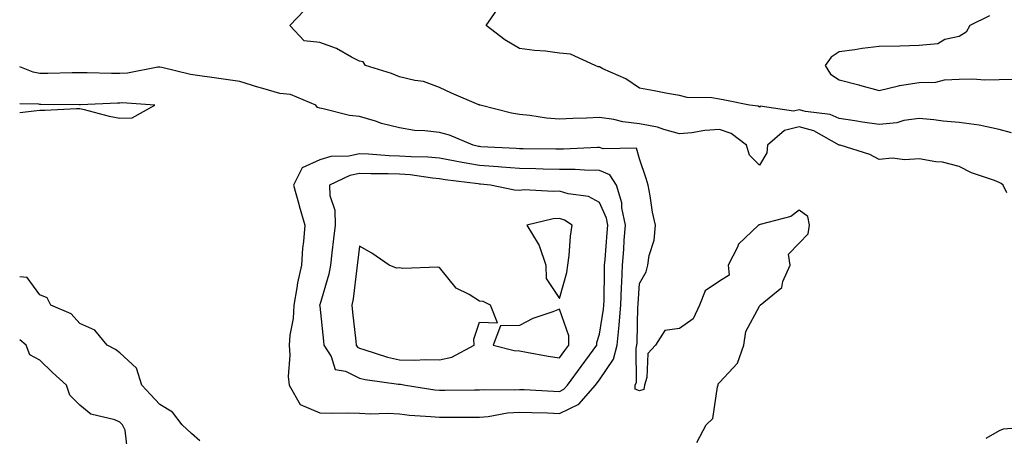
# Model space of a CAD drawing. Units: inches. Extents: x 939443 to 942083, y 7284698 to 7287338.
# Drawn here: x 939443 to 939689, y 7286629 to 7286733 of the extents above; entities that cross this region are included whole.
import ezdxf

# ---------------------------------------------------------------- set-up
doc = ezdxf.new("R2010")
doc.units = ezdxf.units.IN
doc.header["$MEASUREMENT"] = 0
doc.layers.add('Contour_93947284', color=7, linetype='Continuous', true_color=0xdc29e4)

msp = doc.modelspace()

# ---------------------------------------------------------------- linework, layer by layer
at = {"layer": 'Contour_93947284'}
for points in [[(939689.97, 7286690, 3215), (939689.09, 7286691.92, 3215), (939688.52, 7286692.39, 3215), (939688.05, 7286692.6, 3215), (939686.9, 7286693.07, 3215), (939681.14, 7286695.01, 3215), (939678.05, 7286696.62, 3215), (939673.83, 7286697.7, 3215), (939672.19, 7286697.78, 3215), (939668.05, 7286698.54, 3215), (939664.43, 7286698.3, 3215), (939661.27, 7286698.7, 3215), (939658.05, 7286698.36, 3215), (939655.72, 7286699.59, 3215), (939648.26, 7286701.92, 3215), (939648.07, 7286701.94, 3215), (939648, 7286701.97, 3215), (939641.64, 7286705.51, 3215), (939638.05, 7286706.52, 3215), (939634.34, 7286705.63, 3215), (939630.08, 7286701.92, 3215), (939629.93, 7286700.04, 3215), (939628.05, 7286696.94, 3215), (939625.55, 7286699.41, 3215), (939624.85, 7286701.92, 3215), (939621, 7286704.87, 3215), (939618.05, 7286705.86, 3215), (939614.38, 7286705.58, 3215), (939611.18, 7286705.05, 3215), (939608.05, 7286704.78, 3215), (939604.14, 7286705.83, 3215), (939602.57, 7286706.43, 3215), (939598.05, 7286707.31, 3215), (939593.88, 7286707.75, 3215), (939591.63, 7286708.34, 3215), (939588.05, 7286708.84, 3215), (939584.81, 7286708.68, 3215), (939581.38, 7286708.6, 3215), (939578.05, 7286708.42, 3215), (939574.81, 7286708.68, 3215), (939570.61, 7286709.36, 3215), (939568.05, 7286709.6, 3215), (939566.06, 7286709.93, 3215), (939558.2, 7286711.92, 3215), (939558.1, 7286711.97, 3215), (939558.05, 7286712, 3215), (939557.91, 7286712.06, 3215), (939551.06, 7286714.94, 3215), (939548.05, 7286716.39, 3215), (939544.03, 7286717.9, 3215), (939541.85, 7286718.12, 3215), (939538.05, 7286719.07, 3215), (939536.01, 7286719.88, 3215), (939529.55, 7286721.92, 3215), (939528.92, 7286722.79, 3215), (939528.05, 7286722.93, 3215), (939526.03, 7286723.94, 3215), (939522.23, 7286726.11, 3215), (939518.05, 7286727.67, 3215), (939514.17, 7286728.04, 3215), (939510.59, 7286731.92, 3215), (939514.24, 7286735.73, 3215)], [(939691.13, 7286705, 3214), (939688.05, 7286705.83, 3214), (939683.07, 7286706.94, 3214), (939683.03, 7286706.94, 3214), (939678.05, 7286707.59, 3214), (939674.06, 7286707.93, 3214), (939671.7, 7286708.27, 3214), (939668.05, 7286708.61, 3214), (939664.22, 7286708.09, 3214), (939662.41, 7286707.56, 3214), (939658.05, 7286707.14, 3214), (939653.87, 7286707.74, 3214), (939651.95, 7286708.02, 3214), (939648.05, 7286708.59, 3214), (939645.73, 7286709.6, 3214), (939639.6, 7286710.37, 3214), (939638.05, 7286710.8, 3214), (939636.58, 7286710.45, 3214), (939628.29, 7286711.68, 3214), (939628.05, 7286711.49, 3214), (939627.79, 7286711.67, 3214), (939625.6, 7286711.92, 3214), (939619.38, 7286713.25, 3214), (939618.05, 7286713.49, 3214), (939616.17, 7286713.8, 3214), (939610.02, 7286713.89, 3214), (939608.05, 7286714.34, 3214), (939605.08, 7286714.89, 3214), (939601.71, 7286715.57, 3214), (939598.05, 7286716.23, 3214), (939594.66, 7286718.53, 3214), (939588.88, 7286721.09, 3214), (939588.05, 7286721.51, 3214), (939587.7, 7286721.57, 3214), (939586.97, 7286721.92, 3214), (939580.83, 7286724.7, 3214), (939578.05, 7286725, 3214), (939574.51, 7286725.46, 3214), (939571.76, 7286725.62, 3214), (939568.05, 7286726.18, 3214), (939564.41, 7286728.29, 3214), (939559.7, 7286731.92, 3214), (939563.13, 7286736.84, 3214)], [(939685.62, 7286734.35, 3213), (939680.69, 7286731.92, 3213), (939679.77, 7286730.2, 3213), (939678.05, 7286729.17, 3213), (939674.49, 7286728.36, 3213), (939672.68, 7286727.29, 3213), (939668.05, 7286726.9, 3213), (939663.21, 7286726.76, 3213), (939658.05, 7286726.61, 3213), (939653.81, 7286726.16, 3213), (939651.91, 7286725.78, 3213), (939648.05, 7286725.3, 3213), (939646.01, 7286723.96, 3213), (939644.5, 7286721.92, 3213), (939645.88, 7286719.75, 3213), (939648.05, 7286718.32, 3213), (939652.94, 7286717.03, 3213), (939653.12, 7286716.99, 3213), (939658.05, 7286715.6, 3213), (939662.9, 7286716.77, 3213), (939663.11, 7286716.86, 3213), (939668.05, 7286717.62, 3213), (939672.23, 7286717.74, 3213), (939674.4, 7286718.27, 3213), (939678.05, 7286718.43, 3213), (939681.46, 7286718.51, 3213), (939684.45, 7286718.32, 3213), (939688.05, 7286718.38, 3213), (939691.5, 7286718.47, 3213)], [(939612.43, 7286627.55, 3216), (939614.78, 7286631.92, 3216), (939616.41, 7286633.55, 3216), (939617.56, 7286641.43, 3216), (939617.76, 7286641.92, 3216), (939617.71, 7286642.26, 3216), (939618.05, 7286642.58, 3216), (939622.57, 7286647.4, 3216), (939624.13, 7286651.92, 3216), (939624.67, 7286655.3, 3216), (939628.05, 7286661.67, 3216), (939628.17, 7286661.8, 3216), (939628.23, 7286661.92, 3216), (939633.67, 7286666.3, 3216), (939633.96, 7286667.83, 3216), (939635.78, 7286671.92, 3216), (939635.31, 7286674.66, 3216), (939638.05, 7286677.41, 3216), (939640.25, 7286679.72, 3216), (939640.62, 7286681.92, 3216), (939640.22, 7286684.09, 3216), (939638.05, 7286685.69, 3216), (939635.89, 7286684.08, 3216), (939628.26, 7286682.13, 3216), (939628.05, 7286682.05, 3216), (939627.94, 7286682.03, 3216), (939627.83, 7286681.92, 3216), (939622.83, 7286677.14, 3216), (939622.59, 7286676.46, 3216), (939620.26, 7286671.92, 3216), (939620.54, 7286669.43, 3216), (939618.05, 7286667.88, 3216), (939614.48, 7286665.49, 3216), (939613.06, 7286661.92, 3216), (939611.47, 7286658.5, 3216), (939608.05, 7286656.05, 3216), (939604.42, 7286655.55, 3216), (939602.08, 7286651.92, 3216), (939600.16, 7286649.8, 3216), (939599.91, 7286643.78, 3216), (939599.28, 7286641.92, 3216), (939599.15, 7286640.83, 3216), (939598.05, 7286640.5, 3216), (939597, 7286640.88, 3216), (939596.98, 7286641.92, 3216), (939597.35, 7286642.62, 3216), (939597.21, 7286651.08, 3216), (939597.42, 7286651.92, 3216), (939597.48, 7286652.5, 3216), (939597.68, 7286661.55, 3216), (939597.71, 7286661.92, 3216), (939597.73, 7286662.24, 3216), (939598.05, 7286667.33, 3216), (939599.72, 7286670.25, 3216), (939600.18, 7286671.92, 3216), (939600.47, 7286674.34, 3216), (939601.77, 7286678.2, 3216), (939602.05, 7286681.92, 3216), (939601.29, 7286685.15, 3216), (939600.74, 7286689.23, 3216), (939600.2, 7286691.92, 3216), (939599.7, 7286693.57, 3216), (939598.05, 7286698.53, 3216), (939597.34, 7286701.21, 3216), (939588.96, 7286701, 3216), (939588.05, 7286701.4, 3216), (939587.54, 7286701.4, 3216), (939579.03, 7286700.94, 3216), (939578.05, 7286700.95, 3216), (939577.1, 7286700.97, 3216), (939568.95, 7286701.02, 3216), (939568.05, 7286701.04, 3216), (939567.23, 7286701.1, 3216), (939558.41, 7286701.56, 3216), (939558.05, 7286701.58, 3216), (939557.76, 7286701.63, 3216), (939556.43, 7286701.92, 3216), (939550.54, 7286704.41, 3216), (939548.05, 7286705.09, 3216), (939544.4, 7286705.56, 3216), (939541.77, 7286705.63, 3216), (939538.05, 7286706.26, 3216), (939533.52, 7286707.39, 3216), (939532.04, 7286707.93, 3216), (939528.05, 7286709.13, 3216), (939525.51, 7286709.38, 3216), (939518.89, 7286711.08, 3216), (939518.05, 7286711.19, 3216), (939517.54, 7286711.41, 3216), (939517.07, 7286711.92, 3216), (939510.76, 7286714.63, 3216), (939508.05, 7286714.9, 3216), (939503.84, 7286716.13, 3216), (939502.6, 7286716.46, 3216), (939498.05, 7286717.88, 3216), (939494.55, 7286718.42, 3216), (939491.1, 7286718.87, 3216), (939488.05, 7286719.32, 3216), (939485.75, 7286719.62, 3216), (939478.59, 7286721.38, 3216), (939478.05, 7286721.47, 3216), (939477.56, 7286721.43, 3216), (939469.99, 7286719.98, 3216), (939468.05, 7286719.87, 3216), (939465.99, 7286719.86, 3216), (939459.92, 7286720.05, 3216), (939458.05, 7286720.05, 3216), (939456.16, 7286720.04, 3216), (939450.08, 7286719.9, 3216), (939448.05, 7286719.88, 3216), (939446.33, 7286720.19, 3216), (939443, 7286721.57, 3216)], [(939443, 7286710.16, 3217), (939446.65, 7286710.52, 3217), (939448.05, 7286710.69, 3217), (939449.29, 7286710.68, 3217), (939457.24, 7286711.11, 3217), (939458.05, 7286711.11, 3217), (939459.1, 7286710.88, 3217), (939465.37, 7286709.24, 3217), (939468.05, 7286708.69, 3217), (939471.16, 7286708.8, 3217), (939476.81, 7286711.92, 3217), (939468.63, 7286712.51, 3217), (939468.05, 7286712.47, 3217), (939467.5, 7286712.47, 3217), (939458.19, 7286712.06, 3217), (939457.91, 7286712.06, 3217), (939448.28, 7286712.14, 3217), (939448.05, 7286712.14, 3217), (939447.77, 7286712.19, 3217), (939443, 7286712.3, 3217)], [(939488.05, 7286627.92, 3217), (939485.95, 7286629.82, 3217), (939483.67, 7286631.92, 3217), (939481.24, 7286635.11, 3217), (939478.05, 7286637.06, 3217), (939475.71, 7286639.59, 3217), (939473.52, 7286641.92, 3217), (939472.24, 7286646.11, 3217), (939468.05, 7286649.99, 3217), (939466.96, 7286650.83, 3217), (939464.87, 7286651.92, 3217), (939461.8, 7286655.67, 3217), (939458.05, 7286657.31, 3217), (939455.88, 7286659.75, 3217), (939450.78, 7286661.92, 3217), (939449.86, 7286663.74, 3217), (939448.05, 7286664.5, 3217), (939444.91, 7286668.79, 3217), (939443, 7286669.03, 3217)], [(939470.13, 7286624, 3218), (939469.36, 7286630.61, 3218), (939468.72, 7286631.92, 3218), (939468.4, 7286632.27, 3218), (939468.05, 7286632.63, 3218), (939466.8, 7286633.18, 3218), (939460.79, 7286634.66, 3218), (939458.05, 7286636.92, 3218), (939455.55, 7286639.41, 3218), (939454.74, 7286641.92, 3218), (939451.17, 7286645.05, 3218), (939448.05, 7286648.12, 3218), (939445.57, 7286649.44, 3218), (939444.59, 7286651.92, 3218), (939443, 7286653.27, 3218)], [(939697.66, 7286631.53, 3216), (939689.09, 7286630.88, 3216), (939688.05, 7286630.44, 3216), (939684.69, 7286628.56, 3216)]]:
    msp.add_polyline3d(points, dxfattribs=at)
for points in [[(939578.05, 7286634.8, 3217), (939582.86, 7286637.11, 3217), (939587.07, 7286641.92, 3217), (939587.48, 7286642.49, 3217), (939588.05, 7286643.26, 3217), (939591.6, 7286648.37, 3217), (939592.5, 7286651.92, 3217), (939592.99, 7286656.86, 3217), (939593.01, 7286656.97, 3217), (939593.43, 7286661.92, 3217), (939593.6, 7286666.37, 3217), (939593.67, 7286667.55, 3217), (939593.84, 7286671.92, 3217), (939594.12, 7286675.85, 3217), (939594.27, 7286678.14, 3217), (939594.53, 7286681.92, 3217), (939593.66, 7286686.3, 3217), (939593.62, 7286687.49, 3217), (939592.3, 7286691.92, 3217), (939590.64, 7286694.52, 3217), (939588.05, 7286695.63, 3217), (939584.3, 7286695.67, 3217), (939581.98, 7286695.86, 3217), (939578.05, 7286695.89, 3217), (939573.99, 7286695.98, 3217), (939572.17, 7286696.04, 3217), (939568.05, 7286696.13, 3217), (939563.5, 7286696.47, 3217), (939562.68, 7286696.55, 3217), (939558.05, 7286696.88, 3217), (939553.73, 7286697.6, 3217), (939551.99, 7286697.97, 3217), (939548.05, 7286698.7, 3217), (939545.08, 7286698.94, 3217), (939540.97, 7286699, 3217), (939538.05, 7286699.21, 3217), (939535.42, 7286699.29, 3217), (939530.3, 7286699.67, 3217), (939528.05, 7286699.74, 3217), (939525.34, 7286699.21, 3217), (939520.82, 7286699.15, 3217), (939518.05, 7286698.26, 3217), (939513.7, 7286696.27, 3217), (939511.5, 7286691.92, 3217), (939512.81, 7286687.16, 3217), (939512.9, 7286686.77, 3217), (939514.31, 7286681.92, 3217), (939513.99, 7286677.87, 3217), (939513.78, 7286676.2, 3217), (939513.48, 7286671.92, 3217), (939512.51, 7286667.47, 3217), (939512.36, 7286666.24, 3217), (939511.57, 7286661.92, 3217), (939511.41, 7286658.56, 3217), (939510.55, 7286654.42, 3217), (939510.39, 7286651.92, 3217), (939510.56, 7286649.41, 3217), (939510.18, 7286644.05, 3217), (939510.38, 7286641.92, 3217), (939513.21, 7286637.08, 3217), (939518.05, 7286635, 3217), (939520.98, 7286634.86, 3217), (939524.98, 7286634.99, 3217), (939528.05, 7286634.86, 3217), (939530.8, 7286634.67, 3217), (939535.13, 7286634.84, 3217), (939538.05, 7286634.68, 3217), (939540.52, 7286634.39, 3217), (939545.9, 7286634.07, 3217), (939548.05, 7286633.84, 3217), (939549.98, 7286633.85, 3217), (939556.13, 7286633.84, 3217), (939558.05, 7286633.85, 3217), (939560.18, 7286634.05, 3217), (939565.05, 7286634.92, 3217), (939568.05, 7286635.15, 3217), (939571.16, 7286635.03, 3217), (939575.05, 7286634.92, 3217)], [(939578.05, 7286640.33, 3218), (939579.13, 7286640.85, 3218), (939580.07, 7286641.92, 3218), (939583.44, 7286646.53, 3218), (939585.56, 7286649.43, 3218), (939587.38, 7286651.92, 3218), (939587.38, 7286652.59, 3218), (939588.05, 7286654.64, 3218), (939589.07, 7286660.9, 3218), (939589.15, 7286661.92, 3218), (939589.19, 7286663.06, 3218), (939589.29, 7286670.68, 3218), (939589.33, 7286671.92, 3218), (939589.44, 7286673.31, 3218), (939589.97, 7286680, 3218), (939590.11, 7286681.92, 3218), (939589.77, 7286683.64, 3218), (939588.05, 7286687.57, 3218), (939585.27, 7286689.14, 3218), (939580.2, 7286689.77, 3218), (939578.05, 7286690.46, 3218), (939576.46, 7286690.33, 3218), (939569.24, 7286690.73, 3218), (939568.05, 7286690.6, 3218), (939566.79, 7286690.66, 3218), (939560.81, 7286691.92, 3218), (939558.29, 7286692.16, 3218), (939558.05, 7286692.17, 3218), (939557.74, 7286692.23, 3218), (939549.44, 7286693.31, 3218), (939548.05, 7286693.56, 3218), (939546.26, 7286693.72, 3218), (939540.65, 7286694.53, 3218), (939538.05, 7286694.71, 3218), (939535.17, 7286694.8, 3218), (939530.88, 7286694.75, 3218), (939528.05, 7286694.84, 3218), (939525.61, 7286694.36, 3218), (939520.52, 7286691.92, 3218), (939520.62, 7286689.35, 3218), (939521.82, 7286685.69, 3218), (939521.9, 7286681.92, 3218), (939521.49, 7286678.48, 3218), (939521.11, 7286674.98, 3218), (939520.75, 7286671.92, 3218), (939520.32, 7286669.64, 3218), (939518.05, 7286662.02, 3218), (939518.03, 7286661.92, 3218), (939518.03, 7286661.89, 3218), (939518.05, 7286661.63, 3218), (939519.01, 7286652.88, 3218), (939519.11, 7286651.92, 3218), (939520.91, 7286649.06, 3218), (939521.96, 7286645.84, 3218), (939524.54, 7286645.43, 3218), (939528.05, 7286643.65, 3218), (939529.42, 7286643.3, 3218), (939537.79, 7286642.17, 3218), (939538.05, 7286642.13, 3218), (939538.25, 7286642.12, 3218), (939539.51, 7286641.92, 3218), (939546.86, 7286640.73, 3218), (939548.05, 7286640.6, 3218), (939549.36, 7286640.61, 3218), (939556.8, 7286640.68, 3218), (939558.05, 7286640.68, 3218), (939559.18, 7286640.79, 3218), (939566.86, 7286640.74, 3218), (939568.05, 7286640.83, 3218), (939569.19, 7286640.78, 3218), (939576.52, 7286640.39, 3218)], [(939578.05, 7286663.57, 3219), (939579.88, 7286670.09, 3219), (939580.13, 7286671.92, 3219), (939580.45, 7286674.32, 3219), (939580.8, 7286679.18, 3219), (939581.22, 7286681.92, 3219), (939579.34, 7286683.21, 3219), (939578.05, 7286683.62, 3219), (939576.48, 7286683.49, 3219), (939569.86, 7286681.92, 3219), (939572.74, 7286677.23, 3219), (939573, 7286676.87, 3219), (939574.67, 7286671.92, 3219), (939574.68, 7286668.55, 3219)], [(939548.05, 7286648.2, 3219), (939551.1, 7286648.87, 3219), (939556.74, 7286651.92, 3219), (939556.61, 7286653.37, 3219), (939558.05, 7286657.63, 3219), (939562.51, 7286657.47, 3219), (939560.75, 7286661.92, 3219), (939558.98, 7286662.85, 3219), (939558.05, 7286662.93, 3219), (939555.42, 7286664.55, 3219), (939552.24, 7286666.12, 3219), (939548.05, 7286671.3, 3219), (939547.58, 7286671.45, 3219), (939538.88, 7286671.09, 3219), (939538.05, 7286671.24, 3219), (939537.31, 7286671.19, 3219), (939535.44, 7286671.92, 3219), (939531.09, 7286674.96, 3219), (939528.05, 7286676.7, 3219), (939527.51, 7286672.46, 3219), (939527.45, 7286671.92, 3219), (939527.31, 7286671.18, 3219), (939526.44, 7286663.53, 3219), (939526.08, 7286661.92, 3219), (939526.27, 7286660.14, 3219), (939527.07, 7286652.91, 3219), (939527.18, 7286651.92, 3219), (939527.51, 7286651.38, 3219), (939528.05, 7286651.11, 3219), (939529.14, 7286650.83, 3219), (939535.02, 7286648.88, 3219), (939538.05, 7286648.25, 3219), (939541.84, 7286648.12, 3219), (939544.48, 7286648.35, 3219)], [(939578.05, 7286648.71, 3219), (939579.41, 7286650.56, 3219), (939580.4, 7286651.92, 3219), (939580.38, 7286654.25, 3219), (939578.05, 7286660.92, 3219), (939576.37, 7286660.23, 3219), (939571.39, 7286658.58, 3219), (939568.05, 7286656.78, 3219), (939563.27, 7286656.7, 3219), (939561.47, 7286651.92, 3219), (939566.74, 7286650.6, 3219), (939568.05, 7286650.46, 3219), (939569.79, 7286650.18, 3219), (939575.23, 7286649.11, 3219)]]:
    msp.add_polyline3d(points, close=True, dxfattribs=at)

doc.saveas('drawing.dxf')
